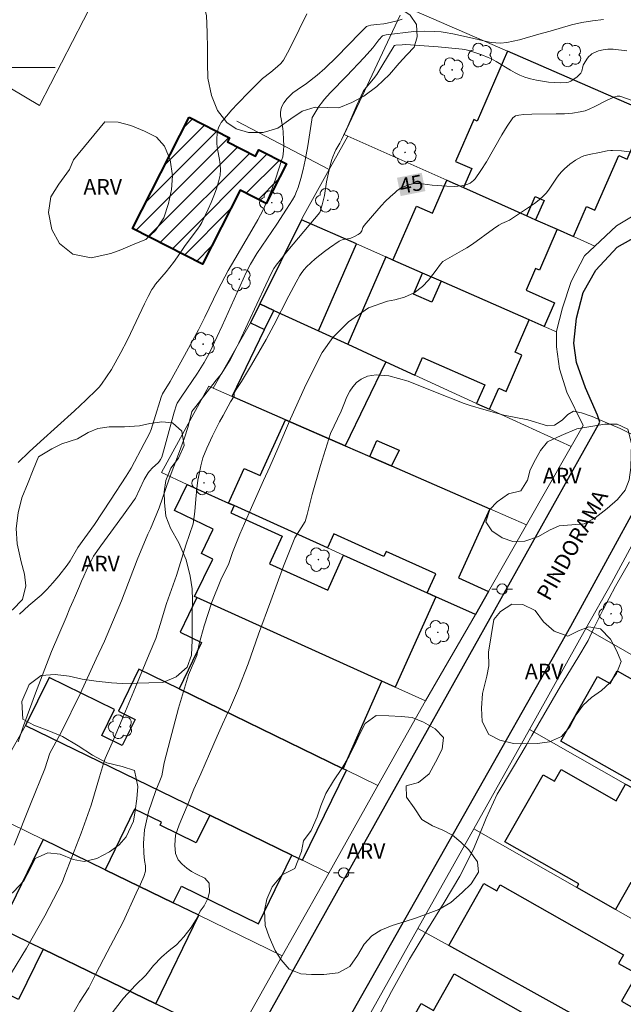
# Model space of a CAD drawing. Units: metres. Extents: x 279737 to 280253, y 1671011 to 1671576.
# Drawn here: x 280001 to 280059, y 1671110 to 1671205 of the extents above; entities that cross this region are included whole.
import ezdxf
from ezdxf.enums import TextEntityAlignment as Align

# ---------------------------------------------------------------- set-up
doc = ezdxf.new("R2010")
doc.units = ezdxf.units.M
doc.header["$MEASUREMENT"] = 0
for name, color, linetype, lineweight, true_color in [('Arvores_Isoladas', 7, 'Continuous', 18, 0x00ff33), ('Curvas_Intermediarias', 7, 'Continuous', 9, 0x783c14), ('Curvas_Mestras', 7, 'Continuous', 20, 0x783c14), ('Topon_Curvas_Mestras', 7, 'Continuous', 9, 0x783c14), ('Topon_Vegetacao', 7, 'Continuous', 9, 0x00ff33), ('Vegetacao', 7, 'Orla8', 9, 0x00ff33)]:
    doc.layers.add(name, color=color, linetype=linetype, lineweight=lineweight, true_color=true_color)
for name, color, linetype, lineweight in [('Campo_de_Fut_Quad_de_Esp', 7, 'Continuous', 15), ('Edificacoes', 7, 'Continuous', 30), ('Edificacoes_Notaveis_Hatch', 8, 'Continuous', 9), ('Escola_Publica_Privada', 7, 'Continuous', 40), ('Malha_Coordenadas', 7, 'Continuous', 15), ('Muro_Grade', 8, 'Continuous', 20), ('Pavimentacao_Nao_Asfaltica_Mfio', 10, 'Continuous', 30), ('Poste', 7, 'Continuous', 9), ('Topon_Curvas_Mestras_Masc', 255, 'Continuous', 9), ('Topon_de_Vias', 7, 'Continuous', 9)]:
    doc.layers.add(name, color=color, linetype=linetype, lineweight=lineweight)
doc.styles.add('Arial', font='arial.ttf', dxfattribs={"height": 1.5})
doc.styles.get("Standard").update_dxf_attribs({"font": 'arial.ttf'})
doc.linetypes.add('Orla8', pattern='A,6,-0.5,["V",Standard,S=1,R=0,X=-0.5,Y=-1],-0.5,6,-0.5,["V",Standard,S=1,R=0,X=-0.5,Y=-1],-0.5', length=14)

# ---------------------------------------------------------------- blocks, each defined once
blk = doc.blocks.new('Arvore')
at = {"layer": 'Arvores_Isoladas'}
blk.add_lwpolyline([(-0.718, 0.493, 0.872324), (-0.722, -0.551, 0.862983), (0.284, -0.827, 0.900105), (0.89, 0.029, 0.863155), (0.262, 0.861, 0.882486)], format="xyb", close=True, dxfattribs=at)
blk.add_circle((0, 0), 0.0286, dxfattribs=at)
blk = doc.blocks.new('Poste')
at = {"layer": 'Poste'}
for points in [[(-0.5, 0), (-1, 0)], [(0.5, 0), (1, 0)]]:
    blk.add_lwpolyline(points, dxfattribs=at)
blk.add_lwpolyline([(0, 0.5, 1), (0, -0.5, 1)], format="xyb", close=True, dxfattribs=at)

msp = doc.modelspace()

# ---------------------------------------------------------------- hatches: boundary and pattern name
at = {"layer": 'Edificacoes_Notaveis_Hatch'}
h = msp.add_hatch(dxfattribs=at)
h.set_pattern_fill('ANSI31', color=256, scale=10)
h.paths.add_polyline_path([(280016.928, 1671195.195), (280020.828, 1671193.211), (280020.625, 1671192.811), (280023.339, 1671191.43), (280023.657, 1671192.055), (280026.303, 1671190.709), (280024.352, 1671186.874), (280021.832, 1671188.156), (280018.2, 1671181.017), (280011.459, 1671184.447)])
h = msp.add_hatch(dxfattribs=at)
h.set_pattern_fill('ANSI31', color=256, scale=10)
h.paths.add_polyline_path([(280016.928, 1671195.195), (280020.828, 1671193.211), (280020.625, 1671192.811), (280023.339, 1671191.43), (280023.657, 1671192.055), (280026.303, 1671190.709), (280024.352, 1671186.874), (280021.832, 1671188.156), (280018.2, 1671181.017), (280011.459, 1671184.447)])

# ---------------------------------------------------------------- linework, layer by layer
at = {"layer": 'Campo_de_Fut_Quad_de_Esp', "flags": 128}
msp.add_lwpolyline([(280008.842, 1671208.702), (280002.474, 1671196.334), (279978.571, 1671210.581), (279984.956, 1671222.983)], close=True, dxfattribs=at)
at = {"layer": 'Curvas_Intermediarias', "flags": 128}
for points, elevation in [([(280028.278, 1671205.172), (280026.813, 1671202.157), (280026.427, 1671201.418), (280026.018, 1671200.697), (280025.9, 1671200.524), (280025.762, 1671200.366), (280025.449, 1671200.078), (280024.797, 1671199.542), (280023.993, 1671198.936), (280022.707, 1671197.657), (280021.578, 1671196.498), (280021.035, 1671195.905), (280020.514, 1671195.299), (280020.023, 1671194.678), (280019.9, 1671194.487), (280019.799, 1671194.278), (280019.72, 1671194.056), (280019.661, 1671193.826), (280019.619, 1671193.591), (280019.581, 1671193.125), (280019.602, 1671192.625), (280019.669, 1671192.119), (280019.855, 1671191.104), (280019.926, 1671190.599), (280019.951, 1671190.101), (280019.907, 1671189.613), (280019.757, 1671188.942), (280019.558, 1671188.275), (280019.317, 1671187.612), (280019.044, 1671186.956), (280018.749, 1671186.308), (280018.132, 1671185.039), (280017.945, 1671184.699), (280017.732, 1671184.374), (280016.54, 1671182.813), (280015.803, 1671181.72), (280015.406, 1671181.174), (280014.708, 1671180.273), (280013.685, 1671179.08), (280013.5, 1671178.829), (280013.334, 1671178.565), (280012.961, 1671177.879), (280012.608, 1671177.18), (280011.273, 1671174.333), (280010.926, 1671173.628), (280010.325, 1671172.488), (280009.423, 1671170.846), (280008.445, 1671169.418), (280008.233, 1671169.154), (280008.003, 1671168.906), (280006.946, 1671167.878), (280005.867, 1671166.87), (280002.578, 1671163.891), (280001.49, 1671162.889), (280000.419, 1671161.872)], 41), ([(280056.902, 1671204.616), (280055.863, 1671204.504), (280054.834, 1671204.341), (280053.81, 1671204.099), (280051.781, 1671203.506), (280050.657, 1671203.204), (280048.81, 1671202.675), (280048.193, 1671202.529), (280047.575, 1671202.418), (280046.956, 1671202.354), (280046.513, 1671202.357), (280046.068, 1671202.409), (280045.623, 1671202.496), (280044.285, 1671202.838), (280042.365, 1671203.24), (280041.625, 1671203.374), (280041.253, 1671203.423), (280040.6, 1671203.48), (280039.613, 1671203.507), (280038.61, 1671203.468), (280035.924, 1671203.143), (280035.691, 1671203.096), (280035.571, 1671203.039), (280035.23, 1671202.651), (280034.641, 1671201.891), (280033.819, 1671200.966), (280032.118, 1671199.142), (280030.551, 1671197.564), (280029.955, 1671196.908), (280029.779, 1671196.69), (280029.449, 1671196.233), (280028.857, 1671195.277), (280028.802, 1671195.15), (280028.754, 1671194.944), (280028.379, 1671192.43), (280028.121, 1671191.043), (280027.925, 1671190.159), (280027.703, 1671189.282), (280027.447, 1671188.418), (280027.296, 1671188.012), (280027.112, 1671187.617), (280026.902, 1671187.234), (280026.329, 1671186.323), (280025.381, 1671184.886), (280023.46, 1671182.028), (280022.829, 1671181.004), (280022.415, 1671180.207), (280020.105, 1671175.051), (280019.156, 1671173.002), (280018.856, 1671172.402), (280018.364, 1671171.524), (280017.712, 1671170.484), (280016.137, 1671168.188), (280015.755, 1671167.603), (280015.685, 1671167.427), (280015.486, 1671166.722), (280014.525, 1671163.186), (280014.289, 1671162.398), (280014.171, 1671162.147), (280014.07, 1671161.993), (280013.934, 1671161.833), (280013.383, 1671161.349), (280013.085, 1671161.039), (280012.953, 1671160.872), (280012.586, 1671160.212), (280011.727, 1671158.424), (280011.655, 1671158.303), (280010.579, 1671156.806), (280008.399, 1671153.828), (280007.694, 1671152.837), (280007.32, 1671152.12), (280007.264, 1671152.068), (280006.97, 1671151.413), (280006.753, 1671150.9), (280006.544, 1671150.417), (280006.339, 1671149.931), (280005.966, 1671149.026), (280005.719, 1671148.513), (280005.402, 1671147.797), (280005.044, 1671146.908), (280003.644, 1671143.64), (280002.088, 1671139.59), (280000.927, 1671136.445), (280000.427, 1671134.897)], 43), ([(280037.465, 1671204.65), (280037, 1671204.494), (280036.04, 1671204.27), (280035.709, 1671204.215), (280035.038, 1671204.154), (280034.446, 1671204.079), (280034.234, 1671204.027), (280034.053, 1671203.942), (280033.407, 1671203.315), (280031.17, 1671201.009), (280030.027, 1671199.882), (280029.281, 1671199.242), (280028.236, 1671198.443), (280027.351, 1671197.852), (280026.927, 1671197.539), (280026.737, 1671197.361), (280026.392, 1671196.987), (280026.075, 1671196.574), (280025.945, 1671196.356), (280025.842, 1671196.133), (280025.774, 1671195.905), (280025.741, 1671195.619), (280025.748, 1671195.323), (280025.786, 1671195.021), (280025.954, 1671194.096), (280025.988, 1671193.791), (280026.036, 1671193.003), (280026.051, 1671192.478), (280026.04, 1671191.955), (280026.009, 1671191.666), (280025.953, 1671191.38), (280025.876, 1671191.097), (280025.242, 1671189.213), (280024.823, 1671188.057), (280024.37, 1671186.917), (280024.06, 1671186.25), (280023.534, 1671185.276), (280022.98, 1671184.296), (280021.314, 1671181.488), (280020.697, 1671180.406), (280019.698, 1671178.489), (280018.449, 1671175.898), (280017.814, 1671174.687), (280016.46, 1671172.185), (280015.084, 1671169.696), (280014.348, 1671168.491), (280014.216, 1671168.184), (280013.549, 1671165.97), (280013.25, 1671165.053), (280013.08, 1671164.654), (280012.592, 1671163.694), (280011.312, 1671161.323), (280010.853, 1671160.552), (280009.339, 1671158.223), (280007.78, 1671155.892), (280006.172, 1671153.66), (280005.451, 1671152.39), (280005.157, 1671151.947), (280004.346, 1671150.917), (280003.774, 1671150.253), (280003.181, 1671149.612), (280002.626, 1671149.075), (280001.462, 1671148.056), (280000.55, 1671147.213)], 42), ([(280059.168, 1671201.612), (280057.858, 1671201.763), (280057.34, 1671201.761), (280056.88, 1671201.7), (280056.419, 1671201.591), (280055.99, 1671201.422), (280055.798, 1671201.312), (280055.647, 1671201.196), (280055.51, 1671201.056), (280055.384, 1671200.899), (280055.159, 1671200.553), (280054.956, 1671200.201), (280054.91, 1671200.096), (280054.814, 1671199.623), (280054.773, 1671199.519), (280054.71, 1671199.432), (280054.363, 1671199.098), (280053.966, 1671198.788), (280053.754, 1671198.667), (280053.535, 1671198.58), (280053.311, 1671198.539), (280052.758, 1671198.52), (280052.188, 1671198.535), (280051.609, 1671198.583), (280051.027, 1671198.662), (280050.449, 1671198.769), (280049.883, 1671198.903), (280049.334, 1671199.062), (280048.849, 1671199.247), (280048.38, 1671199.48), (280047.922, 1671199.744), (280046.558, 1671200.583), (280046.09, 1671200.827), (280045.788, 1671200.964), (280045.17, 1671201.209), (280043.91, 1671201.638), (280043.646, 1671201.71), (280043.284, 1671201.764), (280040.952, 1671201.972), (280037.84, 1671202.202), (280037.491, 1671202.194), (280036.883, 1671202.134), (280036.747, 1671202.11), (280036.693, 1671202.083), (280035.526, 1671200.106), (280035.045, 1671199.331), (280034.728, 1671198.913), (280033.845, 1671197.882), (280033.707, 1671197.663), (280033.094, 1671196.345), (280032.225, 1671194.339), (280031.629, 1671193.009), (280031.46, 1671192.688), (280031.093, 1671192.058), (280030.951, 1671191.767), (280030.786, 1671191.368), (280030.692, 1671191.096), (280030.5, 1671190.393), (280030.178, 1671188.96), (280029.974, 1671187.64), (280029.748, 1671186.723), (280029.52, 1671186.009), (280026.444, 1671182.327), (280025.308, 1671180.924), (280025.085, 1671180.596), (280024.896, 1671180.246), (280024.31, 1671179.015), (280021.709, 1671173.431), (280021.171, 1671172.324), (280020.883, 1671171.783), (280020.569, 1671171.255), (280020.003, 1671170.38), (280019.529, 1671169.811), (280018.87, 1671168.967), (280017.559, 1671167.273), (280017.191, 1671166.776), (280017.039, 1671166.254), (280016.796, 1671165.251), (280016.483, 1671164.255), (280015.893, 1671162.669), (280014.997, 1671160.278), (280014.012, 1671157.489), (280013.18, 1671155.462), (280012.933, 1671154.949), (280011.892, 1671152.485), (280010.388, 1671148.528), (280008.761, 1671144.62), (280007.947, 1671142.911), (280006.398, 1671139.536), (280004.618, 1671135.931), (280003.461, 1671133.824), (280002.976, 1671132.299), (280001.603, 1671128.897), (280000.039, 1671124.94)], 44), ([(280059.901, 1671191.792), (280058.635, 1671191.936), (280057.793, 1671191.988), (280057.613, 1671191.983), (280057.255, 1671191.938), (280056.542, 1671191.788), (280055.514, 1671191.61), (280055.02, 1671191.474), (280054.788, 1671191.374), (280054.209, 1671191.043), (280053.657, 1671190.647), (280053.143, 1671190.203), (280052.905, 1671189.967), (280052.629, 1671189.65), (280052.379, 1671189.306), (280051.671, 1671188.233), (280051.413, 1671187.898), (280051.124, 1671187.595), (280050.694, 1671187.22), (280050.243, 1671186.867), (280049.774, 1671186.531), (280047.835, 1671185.268), (280047.549, 1671185.115), (280047.097, 1671184.923), (280046.81, 1671184.771), (280046.291, 1671184.421), (280044.26, 1671182.942), (280043.738, 1671182.6), (280043.198, 1671182.286), (280041.396, 1671181.279), (280041.167, 1671181.007), (280040.752, 1671180.421), (280040.438, 1671180.008), (280040.022, 1671179.453), (280039.45, 1671178.844), (280038.645, 1671178.259), (280037.707, 1671177.827), (280036.779, 1671177.568), (280036.053, 1671177.454), (280034.221, 1671176.781), (280032.305, 1671175.458), (280030.79, 1671173.946), (280029.772, 1671172.499), (280029.11, 1671171.232), (280028.066, 1671169.084), (280026.703, 1671166.089), (280025.483, 1671163.21), (280024.712, 1671161.464), (280024.09, 1671160.123), (280022.93, 1671157.527), (280021.815, 1671154.954), (280021.096, 1671153.185), (280020.763, 1671152.108), (280019.973, 1671150.55), (280019.123, 1671148.402), (280018.367, 1671146.119), (280017.884, 1671144.369), (280017.652, 1671143.25), (280016.873, 1671141.366), (280015.888, 1671138.168), (280015.087, 1671135.112), (280014.499, 1671132.879), (280014.296, 1671131.622), (280013.66, 1671130.129), (280013.005, 1671128.149), (280012.6, 1671126.402), (280012.502, 1671125.123), (280012.54, 1671124.157), (280012.61, 1671123.441), (280012.696, 1671122.946), (280012.692, 1671122.437), (280012.539, 1671121.92), (280012.239, 1671121.161), (280011.801, 1671120.315), (280010.555, 1671117.547), (280009.021, 1671114.591), (280007.909, 1671112.504), (280007.247, 1671111.168), (280006.333, 1671109.766), (280004.646, 1671106.784)], 46), ([(280060.853, 1671163.997), (280058.512, 1671165.145), (280056.854, 1671165.847), (280055.829, 1671166.299), (280054.789, 1671166.66), (280054.018, 1671166.822), (280053.486, 1671166.504), (280052.937, 1671165.953), (280052.197, 1671165.474), (280051.494, 1671165.408), (280049.616, 1671165.976), (280047.307, 1671166.429), (280045.377, 1671166.967), (280044.055, 1671167.373), (280043.477, 1671167.558), (280040.552, 1671168.732), (280038.044, 1671169.707), (280036.181, 1671170.237), (280034.956, 1671170.315), (280034.134, 1671170.195), (280033.535, 1671169.907), (280033.082, 1671169.593), (280032.722, 1671169.184), (280032.429, 1671168.737), (280032.155, 1671168.209), (280031.855, 1671167.479), (280031.581, 1671166.83), (280030.57, 1671164.671), (280029.599, 1671161.573), (280028.805, 1671158.788), (280028.3, 1671156.844), (280028.13, 1671156.164), (280027.133, 1671154.593), (280026.012, 1671151.853), (280024.795, 1671148.525), (280023.604, 1671145.309), (280022.617, 1671142.424), (280021.685, 1671140.048), (280020.908, 1671138.252), (280020.489, 1671137.392), (280020.141, 1671136.609), (280019.62, 1671135.451), (280018.898, 1671133.758), (280018.036, 1671131.817), (280017.381, 1671130.354), (280016.826, 1671128.948), (280016.373, 1671127.882), (280015.961, 1671126.881), (280015.609, 1671125.895), (280015.526, 1671124.94), (280015.6, 1671124.123), (280015.857, 1671123.531), (280016.234, 1671123.115), (280016.682, 1671122.702), (280017.149, 1671122.408), (280017.639, 1671122.145), (280018.435, 1671121.76), (280018.838, 1671121.279), (280018.871, 1671120.389), (280018.717, 1671119.773), (280018.354, 1671119.082), (280017.987, 1671118.555), (280017.68, 1671117.92), (280017.107, 1671116.999), (280016.422, 1671116.101), (280015.7, 1671115.326), (280014.99, 1671114.76), (280014.26, 1671114.137), (280013.467, 1671113.311), (280012.726, 1671112.379), (280011.731, 1671111.424), (280010.59, 1671110.166), (280009.277, 1671108.466)], 47), ([(280059.412, 1671152.271), (280058.076, 1671149.944), (280056.833, 1671147.613), (280055.957, 1671145.825), (280055.433, 1671144.686), (280054.422, 1671143.028), (280052.779, 1671140.288), (280051.169, 1671137.507), (280049.99, 1671135.508), (280049.459, 1671134.553), (280048.13, 1671132.341), (280046.666, 1671129.861), (280045.599, 1671127.549), (280044.899, 1671125.857), (280044.329, 1671124.497), (280043.045, 1671121.948), (280041.525, 1671119.403), (280040.283, 1671117.386), (280039.864, 1671116.683), (280038.179, 1671113.924), (280036.442, 1671110.798), (280035.121, 1671108.288)], 48)]:
    msp.add_lwpolyline(points, dxfattribs=dict(at, elevation=elevation))
at = {"layer": 'Curvas_Mestras', "elevation": 45, "flags": 128}
msp.add_lwpolyline([(280059.572, 1671196.852), (280058.588, 1671197.196), (280058.478, 1671197.22), (280058.364, 1671197.223), (280058.247, 1671197.21), (280058.014, 1671197.146), (280057.342, 1671196.872), (280056.026, 1671196.198), (280055.583, 1671195.992), (280055.132, 1671195.822), (280054.669, 1671195.702), (280053.909, 1671195.593), (280053.138, 1671195.535), (280052.359, 1671195.514), (280050.007, 1671195.497), (280049.231, 1671195.451), (280048.73, 1671195.402), (280048.566, 1671195.367), (280048.414, 1671195.315), (280048.281, 1671195.239), (280048.174, 1671195.133), (280047.617, 1671194.34), (280047.096, 1671193.501), (280045.605, 1671190.889), (280045.082, 1671190.046), (280044.521, 1671189.245), (280044.382, 1671189.09), (280044.217, 1671188.955), (280044.033, 1671188.84), (280043.834, 1671188.743), (280043.627, 1671188.665), (280043.212, 1671188.564), (280042.864, 1671188.523), (280042.509, 1671188.509), (280041.785, 1671188.538), (280040.375, 1671188.637), (280039.408, 1671188.759), (280039.089, 1671188.785), (280038.775, 1671188.786), (280038.467, 1671188.754), (280038.213, 1671188.698), (280037.958, 1671188.618), (280037.706, 1671188.517), (280037.46, 1671188.396), (280037, 1671188.106), (280036.792, 1671187.94), (280036.332, 1671187.524), (280035.887, 1671187.086), (280035.454, 1671186.631), (280034.616, 1671185.688), (280033.801, 1671184.734), (280033.691, 1671184.542), (280033.573, 1671184.22), (280033.522, 1671184.124), (280033.455, 1671184.043), (280033.342, 1671183.948), (280033.219, 1671183.861), (280032.948, 1671183.71), (280032.52, 1671183.526), (280032.363, 1671183.475), (280031.699, 1671183.352), (280031.543, 1671183.302), (280031.399, 1671183.227), (280030.454, 1671182.587), (280029.987, 1671182.247), (280029.086, 1671181.527), (280028.658, 1671181.146), (280028.251, 1671180.751), (280028.017, 1671180.489), (280027.805, 1671180.208), (280027.609, 1671179.91), (280027.252, 1671179.288), (280026.534, 1671177.96), (280025.1, 1671175.124), (280024.349, 1671173.725), (280022.951, 1671171.29), (280021.977, 1671169.693), (280021.468, 1671168.912), (280021.254, 1671168.602), (280021.252, 1671168.261), (280020.916, 1671167.732), (280020.461, 1671166.897), (280020.203, 1671166.411), (280019.834, 1671165.802), (280019.166, 1671164.449), (280018.621, 1671163.239), (280018.244, 1671162.308), (280018.035, 1671161.549), (280017.927, 1671160.894), (280017.77, 1671160.166), (280017.658, 1671159.353), (280017.579, 1671158.338), (280017.46, 1671157.134), (280017.299, 1671155.942), (280016.593, 1671153.892), (280015.694, 1671150.969), (280014.749, 1671148.268), (280014.111, 1671146.225), (280013.704, 1671144.873), (280013.047, 1671143.356), (280011.748, 1671140.176), (280010.446, 1671137.107), (280009.479, 1671134.804), (280008.826, 1671133.306), (280008.651, 1671132.804), (280008.274, 1671131.529), (280007.449, 1671128.781), (280006.497, 1671126.103), (280005.59, 1671123.762), (280004.922, 1671122.05), (280004.649, 1671121.341), (280002.996, 1671118.104), (280001.223, 1671115.005), (279999.764, 1671112.611)], dxfattribs=at)
at = {"layer": 'Edificacoes', "flags": 128}
for points in [[(280052.448, 1671184.373), (280054.027, 1671183.67), (280055.288, 1671186.565), (280056.088, 1671186.217), (280058.387, 1671191.493), (280059.187, 1671191.145), (280061.158, 1671195.669), (280047.651, 1671201.557), (280044.715, 1671194.819), (280044.389, 1671194.961), (280042.629, 1671190.921), (280044.206, 1671190.234), (280043.405, 1671188.396), (280049.524, 1671185.674), (280050.332, 1671187.528), (280051.176, 1671187.16), (280050.365, 1671185.299)], [(280039.452, 1671180.15), (280036.596, 1671181.407), (280038.863, 1671186.609), (280040.408, 1671185.935), (280041.793, 1671189.114), (280043.405, 1671188.396), (280049.524, 1671185.674), (280050.365, 1671185.299), (280052.448, 1671184.373), (280050.724, 1671180.416), (280050.356, 1671180.576), (280049.446, 1671178.486), (280052.195, 1671177.288), (280051.19, 1671174.981), (280049.73, 1671175.624), (280041.234, 1671179.365)], [(280029.412, 1671174.567), (280033.07, 1671182.96), (280027.749, 1671185.303), (280023.732, 1671177.169), (280025.109, 1671176.539)], [(280035.913, 1671171.588), (280038.699, 1671170.312), (280039.43, 1671171.99), (280045.447, 1671169.368), (280044.667, 1671167.577), (280045.916, 1671167.005), (280046.801, 1671169.035), (280047.51, 1671168.725), (280049.034, 1671172.222), (280048.373, 1671172.51), (280049.73, 1671175.624), (280041.234, 1671179.365), (280040.349, 1671177.335), (280038.564, 1671178.112), (280039.452, 1671180.15), (280036.596, 1671181.407), (280035.912, 1671181.709), (280032.237, 1671173.273)], [(280025.109, 1671176.539), (280023.732, 1671177.169), (280022.839, 1671175.361), (280024.209, 1671174.695)], [(280024.209, 1671174.695), (280025.109, 1671176.539), (280029.412, 1671174.567), (280032.237, 1671173.273), (280035.913, 1671171.588), (280031.97, 1671163.487), (280026.222, 1671165.992), (280021.059, 1671168.241)], [(280036.455, 1671161.533), (280045.935, 1671157.403), (280042.915, 1671150.723), (280045.827, 1671149.407), (280044.563, 1671147.183), (280040.741, 1671148.911), (280039.899, 1671149.292), (280040.721, 1671151.109), (280035.944, 1671153.268), (280035.724, 1671152.782), (280030.889, 1671154.967), (280030.288, 1671153.636), (280021.269, 1671157.713), (280020.727, 1671157.958), (280022.239, 1671161.303), (280023.787, 1671160.603), (280026.222, 1671165.992), (280031.97, 1671163.487), (280034.365, 1671162.444), (280034.485, 1671162.391), (280036.428, 1671161.545)], [(280036.428, 1671161.545), (280034.485, 1671162.391), (280034.365, 1671162.444), (280035.034, 1671163.998), (280037.178, 1671163.051), (280036.455, 1671161.533)], [(280035.511, 1671140.775), (280017.671, 1671148.839), (280017.447, 1671148.94), (280019.201, 1671152.541), (280018.104, 1671153.075), (280019.248, 1671155.423), (280015.518, 1671157.239), (280016.744, 1671159.758), (280020.727, 1671157.958), (280021.269, 1671157.713), (280020.945, 1671156.997), (280025.885, 1671154.765), (280024.672, 1671152.081), (280030.294, 1671149.54), (280031.831, 1671152.939), (280039.899, 1671149.292), (280040.741, 1671148.911), (280036.8, 1671140.192)], [(280017.671, 1671148.839), (280016.044, 1671145.498), (280018.111, 1671144.491), (280015.942, 1671140.036), (280031.795, 1671132.317), (280035.511, 1671140.775)], [(280026.839, 1671123.971), (280027.86, 1671123.474), (280032.094, 1671132.171), (280031.795, 1671132.317), (280015.942, 1671140.036), (280012.067, 1671141.922), (280010.087, 1671137.856), (280011.697, 1671137.072), (280010.471, 1671134.554), (280008.483, 1671135.522), (280009.71, 1671138.042), (280003.423, 1671141.103), (280001.154, 1671136.537), (280001.129, 1671136.489), (280018.91, 1671127.831)], [(280062.064, 1671129.121), (280059.705, 1671130.457), (280059.965, 1671130.916), (280052.789, 1671134.982), (280056.323, 1671141.219), (280057.542, 1671140.529), (280058.236, 1671141.754), (280068.334, 1671136.033), (280065.507, 1671131.044), (280066.445, 1671130.513), (280064.783, 1671127.58)], [(280059.705, 1671130.457), (280062.064, 1671129.121), (280061.127, 1671127.472), (280062.948, 1671126.439), (280059.923, 1671121.113), (280059.551, 1671121.325), (280058.079, 1671118.732), (280054.339, 1671120.856), (280054.534, 1671121.2), (280047.402, 1671125.249), (280051.08, 1671131.726), (280052.173, 1671131.106), (280052.812, 1671132.23), (280058.131, 1671129.209), (280059.051, 1671130.828)], [(280015.387, 1671119.368), (280016.169, 1671120.975), (280023.615, 1671117.349), (280026.839, 1671123.971), (280018.91, 1671127.831), (280017.612, 1671125.165), (280014.114, 1671126.869), (280014.25, 1671127.149), (280011.661, 1671128.409), (280008.817, 1671122.567)], [(280015.387, 1671119.368), (280008.817, 1671122.567), (280002.845, 1671125.475), (279998.686, 1671116.934), (280002.84, 1671114.911), (280013.689, 1671109.629), (280017.848, 1671118.17)], [(280067.316, 1671103.913), (280066.138, 1671101.891), (280062.028, 1671104.162), (280055.797, 1671107.604), (280041.974, 1671115.241), (280045.377, 1671121.245), (280046.629, 1671120.535), (280046.943, 1671121.09), (280058.839, 1671114.347), (280058.373, 1671113.524), (280060.16, 1671112.512), (280058.662, 1671109.869), (280065.809, 1671105.818), (280065.49, 1671105.255), (280067.45, 1671104.144)], [(279994.297, 1671108.639), (280012.324, 1671099.862), (280013.344, 1671101.882), (280014.746, 1671101.175), (280016.701, 1671105.048), (280015.842, 1671105.482), (280017.097, 1671107.969), (280013.689, 1671109.629), (280002.84, 1671114.911), (280000.46, 1671110.024), (279996.549, 1671111.929), (279997.783, 1671114.463), (279995.029, 1671115.804), (279994.057, 1671113.807), (279989.575, 1671115.989), (279987.774, 1671112.794), (279987.345, 1671112.024), (279991.502, 1671110), (279991.56, 1671109.971)], [(280042.501, 1671112.511), (280052.184, 1671107.023), (280048.42, 1671100.381), (280037.56, 1671106.537), (280039.329, 1671109.658), (280040.505, 1671108.991)]]:
    msp.add_lwpolyline(points, close=True, dxfattribs=at)
at = {"layer": 'Escola_Publica_Privada', "flags": 128}
msp.add_lwpolyline([(280016.928, 1671195.195), (280020.828, 1671193.211), (280020.625, 1671192.811), (280023.339, 1671191.43), (280023.657, 1671192.055), (280026.303, 1671190.709), (280024.352, 1671186.874), (280021.832, 1671188.156), (280018.2, 1671181.017), (280011.459, 1671184.447)], close=True, dxfattribs=at)
at = {"layer": 'Malha_Coordenadas', "flags": 128}
msp.add_lwpolyline([(280004, 1671200), (279996, 1671200)], dxfattribs=at)
at = {"layer": 'Muro_Grade', "flags": 128}
for points in [[(280037.854, 1671205.829), (280047.651, 1671201.557)], [(280037.296, 1671205.041), (280031.896, 1671193.517), (280032.236, 1671193.366)], [(280047.651, 1671201.557), (280061.158, 1671195.669)], [(280021.524, 1671194.801), (280030.436, 1671190.142)], [(280030.436, 1671190.142), (280032.236, 1671193.366)], [(280032.236, 1671193.366), (280041.793, 1671189.114)], [(280070.126, 1671191.76), (280067.543, 1671186.31), (280065.641, 1671186.59), (280062.898, 1671186.691), (280060.248, 1671185.98), (280058.184, 1671184.707), (280056.092, 1671182.751)], [(280030.436, 1671190.142), (280027.853, 1671185.512), (280027.749, 1671185.303)], [(280041.793, 1671189.114), (280043.405, 1671188.396)], [(280043.405, 1671188.396), (280049.524, 1671185.674)], [(280023.732, 1671177.169), (280027.749, 1671185.303)], [(280033.07, 1671182.96), (280027.749, 1671185.303)], [(280049.524, 1671185.674), (280050.365, 1671185.299)], [(280050.365, 1671185.299), (280052.448, 1671184.373)], [(280052.448, 1671184.373), (280054.027, 1671183.67)], [(280054.027, 1671183.67), (280056.092, 1671182.751)], [(280035.912, 1671181.709), (280033.07, 1671182.96)], [(280052.364, 1671174.464), (280052.363, 1671174.55), (280052.944, 1671176.806), (280053.786, 1671179.339), (280055.084, 1671181.809), (280056.092, 1671182.751)], [(280036.596, 1671181.407), (280035.912, 1671181.709)], [(280039.452, 1671180.15), (280036.596, 1671181.407)], [(280041.234, 1671179.365), (280039.452, 1671180.15)], [(280049.73, 1671175.624), (280041.234, 1671179.365)], [(280023.732, 1671177.169), (280022.839, 1671175.361)], [(280023.732, 1671177.169), (280025.109, 1671176.539)], [(280025.109, 1671176.539), (280029.412, 1671174.567)], [(280022.839, 1671175.361), (280019.224, 1671169.041)], [(280051.19, 1671174.981), (280049.73, 1671175.624)], [(280052.364, 1671174.464), (280051.19, 1671174.981)], [(280029.412, 1671174.567), (280032.237, 1671173.273)], [(280053.777, 1671163.403), (280054.942, 1671165.454), (280053.366, 1671168.651), (280052.656, 1671170.918), (280052.382, 1671173.032), (280052.364, 1671174.464)], [(280032.237, 1671173.273), (280035.913, 1671171.588)], [(280035.913, 1671171.588), (280038.699, 1671170.312)], [(280038.699, 1671170.312), (280044.667, 1671167.577)], [(280016.744, 1671159.758), (280014.236, 1671160.892), (280018.814, 1671169.22), (280019.224, 1671169.041)], [(280019.224, 1671169.041), (280021.059, 1671168.241)], [(280021.059, 1671168.241), (280026.222, 1671165.992)], [(280044.667, 1671167.577), (280045.916, 1671167.005)], [(280045.916, 1671167.005), (280053.777, 1671163.403)], [(280026.222, 1671165.992), (280031.97, 1671163.487)], [(280031.97, 1671163.487), (280034.365, 1671162.444)], [(280053.777, 1671163.403), (280049.489, 1671155.854)], [(280034.365, 1671162.444), (280034.485, 1671162.391)], [(280034.485, 1671162.391), (280036.428, 1671161.545)], [(280036.428, 1671161.545), (280036.455, 1671161.533)], [(280036.455, 1671161.533), (280045.935, 1671157.403)], [(280020.727, 1671157.958), (280016.744, 1671159.758)], [(280021.269, 1671157.713), (280020.727, 1671157.958)], [(280030.288, 1671153.636), (280021.269, 1671157.713)], [(280045.935, 1671157.403), (280049.489, 1671155.854)], [(280055.222, 1671145.833), (280057.688, 1671150.234), (280061.463, 1671157.2)], [(280049.489, 1671155.854), (280045.827, 1671149.407)], [(280031.831, 1671152.939), (280030.288, 1671153.636)], [(280039.899, 1671149.292), (280031.831, 1671152.939)], [(280040.741, 1671148.911), (280039.899, 1671149.292)], [(280045.827, 1671149.407), (280044.563, 1671147.183)], [(280017.671, 1671148.839), (280017.447, 1671148.94)], [(280035.511, 1671140.775), (280017.671, 1671148.839)], [(280044.563, 1671147.183), (280040.741, 1671148.911)], [(280044.563, 1671147.183), (280039.731, 1671138.867)], [(280049.762, 1671136.091), (280055.222, 1671145.833)], [(280077.355, 1671133.16), (280055.222, 1671145.833)], [(280015.942, 1671140.036), (280012.067, 1671141.922)], [(280003.423, 1671141.103), (280001.154, 1671136.537)], [(280036.8, 1671140.192), (280035.511, 1671140.775)], [(280031.795, 1671132.317), (280015.942, 1671140.036)], [(280039.731, 1671138.867), (280036.8, 1671140.192)], [(280039.731, 1671138.867), (280035.135, 1671130.691)], [(280001.129, 1671136.489), (279996.626, 1671128.503)], [(280001.154, 1671136.537), (280001.129, 1671136.489)], [(280018.91, 1671127.831), (280001.129, 1671136.489)], [(280044.391, 1671126.505), (280049.762, 1671136.091)], [(280049.762, 1671136.091), (280059.051, 1671130.828)], [(280032.094, 1671132.171), (280031.795, 1671132.317)], [(280035.135, 1671130.691), (280032.094, 1671132.171)], [(280035.135, 1671130.691), (280030.389, 1671122.242)], [(279996.626, 1671128.503), (280002.845, 1671125.475)], [(280026.839, 1671123.971), (280018.91, 1671127.831)], [(280038.997, 1671116.885), (280044.391, 1671126.505)], [(280044.391, 1671126.505), (280054.339, 1671120.856)], [(280002.845, 1671125.475), (280008.817, 1671122.567)], [(280027.86, 1671123.474), (280026.839, 1671123.971)], [(280030.389, 1671122.242), (280027.86, 1671123.474)], [(280008.817, 1671122.567), (280015.387, 1671119.368)], [(280030.389, 1671122.242), (280025.9, 1671114.25)], [(280054.339, 1671120.856), (280058.079, 1671118.732)], [(280015.387, 1671119.368), (280017.848, 1671118.17)], [(280058.079, 1671118.732), (280060.975, 1671117.087)], [(280017.848, 1671118.17), (280025.9, 1671114.25)], [(280002.84, 1671114.911), (279998.686, 1671116.934)], [(280033.716, 1671107.468), (280038.997, 1671116.885)], [(280038.997, 1671116.885), (280041.974, 1671115.241)], [(280013.689, 1671109.629), (280002.84, 1671114.911)], [(280041.974, 1671115.241), (280055.797, 1671107.604)], [(280025.9, 1671114.25), (280016.646, 1671097.757)], [(280017.097, 1671107.969), (280013.689, 1671109.629)]]:
    msp.add_lwpolyline(points, dxfattribs=at)
at = {"layer": 'Pavimentacao_Nao_Asfaltica_Mfio', "flags": 128}
for points in [[(280012.352, 1671086.744), (280035.375, 1671127.933), (280056.56, 1671165.765), (280056.348, 1671166.423), (280055.179, 1671169.072), (280054.314, 1671171.514), (280054.053, 1671173.375), (280054.304, 1671175.783), (280054.965, 1671178.281), (280056.18, 1671180.433), (280058.243, 1671182.644), (280060.865, 1671184.117)], [(280062.742, 1671162.5), (280053.724, 1671146.025), (280032.184, 1671107.939)]]:
    msp.add_lwpolyline(points, dxfattribs=at)
at = {"layer": 'Topon_Curvas_Mestras_Masc'}
msp.add_solid([(280037.336, 1671187.579, 45), (280039.723, 1671188.061, 45), (280036.978, 1671189.349, 45), (280039.365, 1671189.831, 45)], dxfattribs=at)
msp.add_solid([(280037.336, 1671187.579, 45), (280039.723, 1671188.061, 45), (280036.978, 1671189.349, 45), (280039.365, 1671189.831, 45)], dxfattribs=at)
at = {"layer": 'Vegetacao', "flags": 128}
for points in [[(280025.674, 1671217.739), (280026.808, 1671217.056), (280027.98, 1671216.475), (280028.841, 1671215.743), (280030.025, 1671214.357), (280030.66, 1671213.524), (280031.234, 1671212.678), (280031.969, 1671211.09), (280032.255, 1671209.632), (280032.478, 1671208.303), (280033.064, 1671207.304), (280034.024, 1671206.698), (280035.097, 1671206.309), (280036.144, 1671206.087), (280037.229, 1671205.749), (280038.264, 1671205.041), (280038.85, 1671204.131), (280038.924, 1671202.956), (280038.624, 1671201.961), (280037.925, 1671201.211), (280037.201, 1671200.411), (280036.265, 1671199.33), (280035.041, 1671198.149), (280033.793, 1671197.236), (280032.608, 1671196.616), (280031.372, 1671196.099), (280030.237, 1671196.131), (280029.09, 1671196.15), (280027.842, 1671195.773), (280026.731, 1671195.026), (280025.496, 1671194.125), (280024.061, 1671193.712), (280022.639, 1671193.732), (280021.466, 1671194.07), (280020.544, 1671194.675), (280019.659, 1671195.83), (280019.086, 1671197.289), (280018.713, 1671198.951), (280018.689, 1671200.42), (280018.69, 1671201.825), (280018.666, 1671203.383), (280018.592, 1671205.005), (280018.157, 1671206.693), (280017.521, 1671207.897), (280016.673, 1671208.438), (280015.426, 1671208.445), (280013.717, 1671208.109), (280011.796, 1671208.03), (280010.012, 1671208.665), (280008.828, 1671209.821), (280008.255, 1671211.14), (280007.882, 1671212.521), (280007.346, 1671213.443), (280006.111, 1671213.961), (280004.39, 1671214.647), (280003.517, 1671215.188), (280002.221, 1671216.446), (280001.873, 1671217.789), (280002.235, 1671219.001), (280003.159, 1671220.005), (280004.619, 1671220.584), (280005.754, 1671220.566), (280007.089, 1671220.584), (280008.386, 1671220.539), (280009.746, 1671220.506), (280011.255, 1671220.345), (280013.525, 1671219.362), (280014.722, 1671218.985), (280016.668, 1671219.077), (280017.915, 1671219.198), (280019.238, 1671219.153), (280020.31, 1671219.007), (280021.695, 1671218.897)], [(280008.781, 1671194.738), (280010.065, 1671194.718), (280011.3, 1671194.38), (280012.622, 1671193.849), (280013.757, 1671193.268), (280014.555, 1671192.408), (280015.09, 1671191.09), (280015.301, 1671189.531), (280015.213, 1671188.216), (280014.925, 1671186.864), (280014.463, 1671185.474), (280013.676, 1671184.252), (280012.752, 1671183.388), (280011.667, 1671182.96), (280010.319, 1671182.405), (280009.371, 1671182.053), (280007.462, 1671181.629), (280005.678, 1671181.983), (280004.407, 1671182.999), (280003.659, 1671184.369), (280003.361, 1671185.993), (280003.561, 1671187.512), (280004.336, 1671188.746), (280005.372, 1671190.158), (280005.772, 1671191.089)], [(280006.153, 1671164.164), (280007.176, 1671164.759), (280008.1, 1671165.163), (280009.198, 1671165.31), (280010.695, 1671165.302), (280012.129, 1671165.397), (280013.127, 1671165.647), (280014.3, 1671165.794), (280015.323, 1671165.699), (280016.22, 1671164.902), (280016.444, 1671163.509), (280015.894, 1671162.273), (280015.145, 1671161.319), (280014.683, 1671160.121), (280014.52, 1671159.036), (280014.532, 1671158.002), (280014.681, 1671156.673), (280015.117, 1671155.534), (280015.914, 1671154.112), (280016.624, 1671152.461), (280017.01, 1671150.888), (280017.208, 1671149.686), (280017.245, 1671148.549), (280017.207, 1671147.438), (280017.218, 1671146.148), (280017.205, 1671144.705), (280017.154, 1671143.275), (280016.729, 1671142.128), (280015.668, 1671141.176), (280014.371, 1671140.633), (280013.023, 1671140.589), (280011.876, 1671140.57), (280010.441, 1671140.552), (280009.431, 1671140.596), (280007.959, 1671140.757), (280006.587, 1671140.943), (280005.327, 1671141.243), (280003.993, 1671141.416), (280002.633, 1671141.296), (280001.485, 1671140.446), (280000.76, 1671138.79), (280000.884, 1671137.091), (280001.919, 1671136.523), (280003.203, 1671136.044), (280004.7, 1671135.423), (280006.221, 1671134.533), (280007.605, 1671133.607), (280008.964, 1671132.884), (280010.461, 1671132.531), (280011.633, 1671132.142), (280011.957, 1671130.595), (280011.881, 1671129.395), (280011.705, 1671128.246), (280011.555, 1671127.238), (280010.856, 1671125.722), (280010.181, 1671124.972), (280009.233, 1671124.287), (280008.023, 1671123.655), (280006.787, 1671123.343), (280005.74, 1671123.54), (280004.468, 1671124.07), (280003.27, 1671124.179), (280002.06, 1671123.661), (280001.56, 1671122.642), (280000.961, 1671121.496), (279999.974, 1671120.441), (279999.026, 1671119.667), (279997.853, 1671118.677), (279997.241, 1671117.838), (279996.567, 1671116.973), (279995.805, 1671116.236), (279994.757, 1671115.578), (279993.397, 1671114.614), (279992.261, 1671113.931), (279991.176, 1671113.617), (279990.215, 1671113.29), (279989.341, 1671112.656), (279988.18, 1671111.564), (279986.857, 1671110.153), (279986.058, 1671109.366), (279985.297, 1671108.565), (279983.762, 1671107.271), (279982.351, 1671106.461), (279980.842, 1671105.881), (279979.781, 1671105.376), (279979.207, 1671104.46), (279978.919, 1671103.503), (279978.806, 1671102.367), (279978.805, 1671100.72), (279978.841, 1671098.88), (279978.703, 1671097.412), (279978.54, 1671095.664), (279978.439, 1671094.642), (279978.139, 1671092.792), (279977.539, 1671091.505), (279976.665, 1671090.386), (279975.716, 1671089.037), (279974.617, 1671087.485), (279973.556, 1671086.239), (279972.458, 1671085.223), (279971.422, 1671084.041), (279970.66, 1671082.436), (279970.447, 1671081.403), (279970.358, 1671079.321), (279970.394, 1671077.712), (279970.444, 1671076.447), (279970.281, 1671075.12), (279969.756, 1671073.871), (279968.894, 1671073.033), (279967.721, 1671072.298), (279966.374, 1671071.552), (279965.176, 1671070.805), (279964.003, 1671069.993), (279962.867, 1671069.246), (279961.806, 1671068.549), (279960.907, 1671067.66), (279960.483, 1671066.704), (279959.608, 1671065.087), (279959.296, 1671064.054), (279958.946, 1671062.868), (279958.583, 1671061.772), (279958.258, 1671060.126), (279958.856, 1671058.577), (279959.416, 1671057.719), (279960.052, 1671056.796), (279960.688, 1671055.937), (279961.622, 1671054.374), (279962.22, 1671052.582), (279962.394, 1671051.483), (279962.667, 1671050.345), (279962.928, 1671049.092), (279962.94, 1671047.93), (279962.927, 1671046.831), (279962.926, 1671045.695), (279962.875, 1671044.482), (279962.712, 1671043.116), (279962.475, 1671041.891), (279962.312, 1671040.768), (279962.236, 1671039.67), (279962.198, 1671038.547), (279962.197, 1671037.499), (279962.222, 1671036.49), (279962.482, 1671034.88), (279962.756, 1671033.09), (279962.904, 1671031.059), (279962.915, 1671029.053), (279962.677, 1671027.331), (279962.164, 1671025.584), (279961.864, 1671024.589), (279961.577, 1671023.62), (279960.54, 1671021.952), (279959.068, 1671020.709), (279958.231, 1671020.1), (279956.497, 1671019.202), (279954.962, 1671019.108), (279953.666, 1671019.818), (279952.394, 1671021.14), (279951.621, 1671021.885), (279950.811, 1671022.694), (279949.938, 1671023.682), (279949.203, 1671024.72), (279948.193, 1671025.875), (279946.859, 1671026.827), (279945.326, 1671028.062), (279944.428, 1671028.769), (279943.58, 1671029.642), (279942.857, 1671030.629), (279942.11, 1671031.667), (279941.387, 1671032.642), (279940.726, 1671033.552), (279939.991, 1671034.501), (279939.243, 1671035.374), (279938.508, 1671036.195), (279937.71, 1671037.055), (279936.949, 1671037.94), (279936.314, 1671038.902), (279935.741, 1671040.003), (279935.317, 1671041.193), (279934.932, 1671042.37), (279934.571, 1671043.534), (279934.322, 1671044.557), (279934.31, 1671046.384), (279934.461, 1671047.519), (279934.574, 1671048.809), (279934.75, 1671050.123), (279935.087, 1671051.411), (279935.562, 1671052.52), (279936.161, 1671053.424), (279936.935, 1671054.224), (279938.645, 1671055.403), (279940.404, 1671055.777), (279941.888, 1671054.875), (279942.549, 1671054.041), (279943.122, 1671053.157), (279943.956, 1671051.364), (279944.193, 1671050.367), (279944.342, 1671049.332), (279944.403, 1671048.284), (279944.453, 1671047.236), (279944.539, 1671046.074), (279944.675, 1671043.966), (279944.874, 1671042.445), (279945.822, 1671042.619), (279946.284, 1671043.714), (279945.936, 1671045.594), (279945.799, 1671046.603), (279945.763, 1671047.702), (279945.776, 1671048.775), (279945.814, 1671049.911), (279945.952, 1671051.022), (279946.177, 1671052.017), (279946.552, 1671053.036), (279947.002, 1671054.005), (279947.489, 1671054.934), (279947.976, 1671055.826), (279948.9, 1671057.532), (279949.375, 1671058.462), (279949.937, 1671059.417), (279950.536, 1671060.32), (279951.198, 1671061.109), (279951.885, 1671061.846), (279952.821, 1671062.824), (279953.732, 1671063.598), (279954.967, 1671064.345), (279956.265, 1671065.118), (279957.039, 1671066.148), (279957.489, 1671067.193), (279957.602, 1671068.291), (279957.166, 1671069.634), (279956.456, 1671070.417), (279955.683, 1671071.787), (279955.273, 1671073.284), (279955.161, 1671074.587), (279955.2, 1671076.069), (279955.462, 1671077.242), (279956.062, 1671078.312), (279956.973, 1671079.661), (279958.047, 1671081.213), (279959.009, 1671082.651), (279959.858, 1671083.834), (279960.482, 1671085.236), (279960.745, 1671086.959), (279960.722, 1671088.53), (279961.421, 1671089.522), (279961.484, 1671090.607), (279961.26, 1671091.733), (279960.687, 1671092.834), (279959.415, 1671093.096), (279958.042, 1671092.529), (279956.62, 1671092.511), (279955.448, 1671093.117), (279954.338, 1671093.966), (279952.979, 1671094.127), (279950.995, 1671093.997), (279949.947, 1671094.079), (279948.912, 1671094.327), (279947.927, 1671094.677), (279947.029, 1671095.231), (279945.77, 1671096.477), (279945.422, 1671097.692), (279945.385, 1671098.944), (279945.249, 1671100.183), (279944.95, 1671101.488), (279944.814, 1671102.944), (279944.728, 1671104.758), (279944.516, 1671105.845), (279944.218, 1671107.047), (279944.044, 1671108.274), (279943.87, 1671109.335), (279943.746, 1671110.357), (279943.398, 1671112.071), (279942.613, 1671113.429), (279941.753, 1671114.481), (279940.768, 1671115.84), (279939.659, 1671117.353), (279938.911, 1671118.736), (279938.775, 1671119.809), (279939.1, 1671121.225), (279939.787, 1671122.933), (279940.287, 1671124.527), (279940.563, 1671126.02), (279940.539, 1671127.476), (279940.041, 1671129.139), (279939.406, 1671130.828), (279939.419, 1671132.463), (279940.43, 1671133.211), (279941.292, 1671133.973), (279941.903, 1671134.812), (279942.266, 1671135.909), (279943.265, 1671136.925), (279944.649, 1671137.045), (279945.834, 1671136.988), (279947.144, 1671136.687), (279948.578, 1671136.143), (279950.187, 1671135.471), (279951.583, 1671134.71), (279952.706, 1671133.81), (279953.641, 1671133.026), (279954.613, 1671131.896), (279955.46, 1671130.564), (279956.32, 1671129.001), (279957.28, 1671127.604), (279958.139, 1671126.296), (279958.825, 1671124.875), (279959.235, 1671123.251), (279959.384, 1671122.241), (279959.546, 1671121.155), (279959.769, 1671120.004), (279960.056, 1671118.917), (279960.392, 1671117.779), (279960.715, 1671116.627), (279960.951, 1671115.451), (279961.063, 1671114.263), (279961.062, 1671113.037), (279961.036, 1671111.887), (279961.023, 1671110.764), (279961.022, 1671109.704), (279961.408, 1671107.76), (279962.405, 1671106.363), (279963.902, 1671105.908), (279964.9, 1671106.528), (279965.499, 1671107.33), (279966.298, 1671108.437), (279967.385, 1671110.002), (279968.483, 1671111.235), (279969.769, 1671112.071), (279971.079, 1671112.524), (279972.164, 1671112.454), (279973.398, 1671111.911), (279974.695, 1671111.176), (279975.88, 1671110.889), (279977.14, 1671111.201), (279978.139, 1671112.307), (279978.502, 1671113.57), (279979.176, 1671114.754), (279980.112, 1671115.719), (279981.248, 1671116.48), (279982.408, 1671117.074), (279983.606, 1671117.489), (279984.742, 1671117.892), (279985.802, 1671118.537), (279986.701, 1671119.439), (279987.301, 1671120.445), (279987.675, 1671121.452), (279987.651, 1671122.576), (279987.453, 1671124.071), (279986.592, 1671124.919), (279985.42, 1671125.576), (279984.56, 1671126.424), (279984.598, 1671127.471), (279985.609, 1671127.976), (279986.607, 1671128.584), (279987.307, 1671129.513), (279987.27, 1671130.548), (279986.846, 1671131.75), (279986.049, 1671132.968), (279985.501, 1671134.286), (279985.464, 1671135.793), (279985.964, 1671136.927), (279986.963, 1671137.842), (279988.186, 1671138.64), (279989.471, 1671138.965), (279990.644, 1671139.431), (279991.954, 1671140.063), (279992.852, 1671140.518), (279993.876, 1671140.934), (279995.011, 1671141.745), (279995.823, 1671142.673), (279995.898, 1671143.682), (279996.123, 1671144.792), (279996.486, 1671145.901), (279997.148, 1671146.894), (279998.421, 1671147.513), (279999.88, 1671147.633), (280000.841, 1671148.649), (280001.142, 1671149.95), (280001.03, 1671151.1), (280000.719, 1671152.277), (280000.308, 1671154.029), (280000.222, 1671155.485), (280000.41, 1671157.004), (280000.785, 1671158.471), (280001.385, 1671159.936), (280001.86, 1671161.173), (280002.385, 1671162.422), (280003.67, 1671163.194), (280004.631, 1671163.661)], [(280057.049, 1671165.553), (280058.222, 1671165.573), (280059.269, 1671165.069), (280059.618, 1671163.713), (280059.592, 1671162.577), (280059.541, 1671161.376), (280059.379, 1671160.19), (280059.004, 1671159.183), (280058.267, 1671158.305), (280057.256, 1671157.417), (280056.108, 1671156.529), (280055.06, 1671155.934), (280053.862, 1671155.851), (280052.627, 1671155.743), (280051.716, 1671155.326), (280050.655, 1671154.731), (280049.333, 1671154.279), (280048.148, 1671154.234), (280047.125, 1671154.597), (280046.128, 1671155.266), (280045.567, 1671156.151), (280045.942, 1671157.324), (280046.641, 1671158.061), (280047.752, 1671158.834), (280048.937, 1671159.121), (280049.574, 1671160.178), (280049.824, 1671161.16), (280050.336, 1671162.153), (280050.823, 1671163.032), (280051.522, 1671163.859), (280052.832, 1671164.477), (280054.33, 1671165.108)], [(280046.334, 1671146.721), (280046.983, 1671147.497), (280048.056, 1671148.181), (280049.142, 1671148.149), (280050.326, 1671147.568), (280051.124, 1671146.504), (280052.146, 1671145.579), (280053.468, 1671145.099), (280054.491, 1671145.63), (280055.49, 1671146.008), (280056.612, 1671145.823), (280057.597, 1671144.822), (280058.17, 1671143.733), (280058.631, 1671142.645), (280058.156, 1671141.511), (280057.519, 1671140.608), (280056.708, 1671139.871), (280055.747, 1671139.2), (280054.948, 1671138.45), (280054.274, 1671137.509), (280053.65, 1671136.363), (280052.863, 1671135.435), (280051.715, 1671134.904), (280050.542, 1671134.744), (280049.445, 1671134.712), (280048.222, 1671134.731), (280046.913, 1671135.058), (280045.853, 1671135.6), (280045.192, 1671136.88), (280045.131, 1671138.158), (280045.244, 1671139.588), (280045.644, 1671141.233), (280045.832, 1671142.254), (280045.82, 1671143.569)], [(280027.757, 1671124.329), (280027.97, 1671125.363), (280028.694, 1671126.355), (280029.269, 1671127.68), (280029.619, 1671128.738), (280030.119, 1671129.923), (280030.843, 1671131.133), (280031.667, 1671132.342), (280032.366, 1671133.513), (280032.879, 1671134.545), (280033.378, 1671135.602), (280033.915, 1671136.672), (280034.976, 1671137.433), (280036.199, 1671137.413), (280037.371, 1671137.343), (280038.431, 1671137.261), (280039.554, 1671136.821), (280040.676, 1671136.164), (280041.486, 1671135.329), (280041.336, 1671134.193), (280040.699, 1671132.932), (280040.087, 1671131.812), (280039.063, 1671130.974), (280037.878, 1671130.648), (280037.89, 1671129.563), (280038.625, 1671128.55), (280039.385, 1671127.409), (280040.42, 1671126.803), (280041.406, 1671126.389), (280042.328, 1671125.912), (280043.139, 1671125.218), (280043.912, 1671124.486), (280044.759, 1671123.319), (280044.846, 1671122.322), (280044.134, 1671121.215), (280043.26, 1671120.351), (280042.174, 1671119.412), (280041.026, 1671118.728), (280039.991, 1671118.338), (280038.88, 1671117.922), (280037.682, 1671117.533), (280036.51, 1671117.182), (280035.437, 1671116.74), (280034.55, 1671116.183), (280033.814, 1671115.382), (280033.177, 1671114.287), (280032.415, 1671113.219), (280031.292, 1671112.624), (280029.932, 1671112.44), (280028.735, 1671112.446), (280027.712, 1671112.528), (280026.565, 1671112.956), (280025.792, 1671113.88), (280025.231, 1671114.751), (280024.633, 1671116.095), (280024.272, 1671117.196), (280024.198, 1671118.614), (280024.424, 1671119.736), (280024.923, 1671120.909), (280025.91, 1671122.066), (280027.108, 1671122.685)]]:
    msp.add_lwpolyline(points, close=True, dxfattribs=at)

# ---------------------------------------------------------------- block references
at = {"layer": 'Arvores_Isoladas'}
for p in [(280045.041, 1671201.186), (280053.649, 1671201.196), (280042.297, 1671199.77), (280037.76, 1671191.794), (280024.894, 1671186.945), (280030.299, 1671187.172), (280021.757, 1671179.558), (280018.266, 1671173.289), (280018.353, 1671159.902), (280029.4, 1671152.501), (280057.646, 1671147.272), (280040.92, 1671145.478), (280010.295, 1671136.364)]:
    msp.add_blockref('Arvore', p, dxfattribs=at)
at = {"layer": 'Poste'}
for p in [(280047.124, 1671149.654), (280031.838, 1671122.259)]:
    msp.add_blockref('Poste', p, dxfattribs=at)

# ---------------------------------------------------------------- texts
at = {"layer": 'Topon_Curvas_Mestras', "style": 'Arial'}
msp.add_text('45', height=1.5, rotation=11.42758, dxfattribs=at).set_placement((280038.357, 1671188.73, 45), align=Align.MIDDLE_CENTER)
at = {"layer": 'Topon_de_Vias', "style": 'Arial'}
msp.add_text('PINDORAMA', height=1.5, rotation=60.83938, dxfattribs=at).set_placement((280051.692, 1671148.411))
at = {"layer": 'Topon_Vegetacao', "style": 'Arial'}
for p in [(280008.577, 1671188.478), (280052.921, 1671160.606), (280008.367, 1671152.114), (280051.185, 1671141.699), (280034.004, 1671124.373)]:
    msp.add_text('ARV', height=1.5, dxfattribs=at).set_placement(p, align=Align.MIDDLE_CENTER)

doc.saveas('drawing.dxf')
